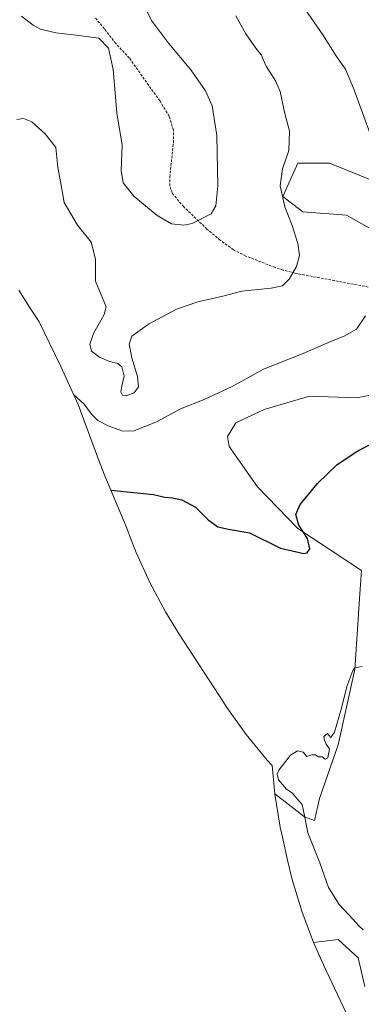
# Model space of a CAD drawing. Units: metres. Extents: x 612222 to 615713, y 4643785 to 4646102.
# Drawn here: x 614942 to 615077, y 4644585 to 4644973 of the extents above; entities that cross this region are included whole.
import ezdxf

# ---------------------------------------------------------------- set-up
doc = ezdxf.new("R2010")
doc.units = ezdxf.units.M
doc.header["$MEASUREMENT"] = 0
doc.linetypes.add('TRAZOSX2', pattern=[1.5, 1, -0.5])
for name, color, linetype, lineweight in [('Cultivos herbáceos CxS', 92, 'Continuous', 0), ('Curva de nivel maestra', 36, 'Continuous', 30), ('Curva de nivel normal', 36, 'Continuous', 0), ('Matorral', 135, 'Continuous', 0), ('Matorral CxS', 135, 'Continuous', 0), ('Senda', 19, 'TRAZOSX2', 0)]:
    doc.layers.add(name, color=color, linetype=linetype, lineweight=lineweight)

# ---------------------------------------------------------------- blocks, each defined once
blk = doc.blocks.new('*U153')
at = {"layer": 'Cultivos herbáceos CxS', "color": 92, "linetype": 'Continuous', "lineweight": 0}
for points in [[(615077.93, 4644591.96, 395.35), (615075.28, 4644603.21, 395.35), (615067.34, 4644610.48, 395.9), (615057.71, 4644609.31, 397.02), (615053.1, 4644621.56, 396.59), (615049.3, 4644634.09, 396.48), (615047.29, 4644642.31, 395.67), (615045.51, 4644650.29, 395.42), (615044.55, 4644654.81, 395.44), (615042.42, 4644667.72, 395.18), (615042.4, 4644667.91, 395.17), (615054.11, 4644658.77, 394.92), (615058.08, 4644657.45, 394.67), (615060.07, 4644666.05, 394.5), (615067.34, 4644687.21, 394.52), (615073.96, 4644716.98, 394.98), (615075.94, 4644746.75, 397.15), (615076.6, 4644756.01, 397.8), (615051.47, 4644772.54, 400.01), (615035.59, 4644789.08, 401.49), (615024.35, 4644804.95, 402.91), (615023.69, 4644808.92, 403.09), (615026.99, 4644814.21, 403.1), (615038.24, 4644819.51, 402.72), (615056.1, 4644824.8, 402.3), (615074.62, 4644824.14, 401.54), (615091.82, 4644827.44, 400.88)], [(615085.86, 4644887.64, 404.48), (615070.65, 4644896.23, 406.39), (615053.45, 4644897.56, 408.59), (615045.51, 4644903.51, 409.48), (615051.47, 4644916.74, 408.57), (615064.04, 4644916.74, 407.03), (615081.9, 4644909.46, 404.82)]]:
    blk.add_polyline3d(points, dxfattribs=at)
blk = doc.blocks.new('*U157')
at = {"layer": 'Curva de nivel normal', "color": 36, "linetype": 'Continuous', "lineweight": 0}
for points in [[(614962.95, 4644825.44, 405), (614967.16, 4644821.67, 405), (614970.08, 4644817.72, 405), (614972.57, 4644815.25, 405), (614976.66, 4644813.04, 405), (614982.44, 4644810.92, 405), (614986.85, 4644811.13, 405), (614995.74, 4644814.66, 405), (615005.16, 4644819.74, 405), (615014.46, 4644823.42, 405), (615025.54, 4644828.65, 405), (615037.87, 4644835.5, 405), (615053.63, 4644841.65, 405), (615064.78, 4644846.43, 405), (615069.74, 4644848.44, 405), (615074.68, 4644851.27, 405), (615078.21, 4644856.46, 405)], [(615080.54, 4644926.8, 405), (615073.5, 4644946.3, 405), (615070.23, 4644953.78, 405), (615066.76, 4644958.76, 405), (615061.28, 4644967.27, 405), (615054.26, 4644977.56, 405)]]:
    blk.add_polyline3d(points, dxfattribs=at)
blk = doc.blocks.new('*U162')
at = {"layer": 'Curva de nivel normal', "color": 36, "linetype": 'Continuous', "lineweight": 0}
blk.add_polyline3d([(615076.85, 4644718.2, 395), (615073.95, 4644717.58, 395), (615073.15, 4644716.56, 395), (615070.79, 4644710.19, 395), (615068.72, 4644701.64, 395), (615065.89, 4644692.18, 395), (615064.44, 4644690.15, 395), (615063.14, 4644691.66, 395), (615061.75, 4644690.49, 395), (615062.04, 4644689.08, 395), (615062.71, 4644687.53, 395), (615064.02, 4644685.66, 395), (615063.32, 4644682.14, 395), (615062.25, 4644681.57, 395), (615061.1, 4644682.55, 395), (615059.47, 4644682.44, 395), (615058.39, 4644683.27, 395), (615057.05, 4644683.29, 395), (615055.04, 4644682.62, 395), (615053.56, 4644684.39, 395), (615051.36, 4644684.91, 395), (615048.52, 4644683.1, 395), (615043.92, 4644677.22, 395), (615043.29, 4644675.71, 395), (615043.85, 4644673.4, 395), (615046.98, 4644669.78, 395), (615049.35, 4644668.19, 395), (615051.05, 4644666.09, 395), (615053.16, 4644663.66, 395), (615054.28, 4644658.66, 395), (615055.43, 4644652.57, 395), (615060.15, 4644640.68, 395), (615063.54, 4644630.92, 395), (615067.85, 4644624.23, 395), (615073.38, 4644618.32, 395), (615075.5, 4644615.81, 395), (615077.32, 4644614.27, 395)], dxfattribs=at)
blk = doc.blocks.new('*U165')
at = {"layer": 'Curva de nivel normal', "color": 36, "linetype": 'Continuous', "lineweight": 0}
blk.add_polyline3d([(614940.61, 4644933.9, 410), (614943.2, 4644934.39, 410), (614946.45, 4644933.05, 410), (614951.8, 4644928.23, 410), (614955.89, 4644922.89, 410), (614956.75, 4644914.95, 410), (614957.76, 4644909.45, 410), (614959.29, 4644901.18, 410), (614964.54, 4644892.21, 410), (614969.91, 4644885.58, 410), (614971.65, 4644878.81, 410), (614971.62, 4644870.11, 410), (614975.2, 4644861.62, 410), (614975.78, 4644859.97, 410), (614974.98, 4644856.96, 410), (614970.87, 4644849.46, 410), (614969.43, 4644845.34, 410), (614970.03, 4644842.54, 410), (614973.15, 4644840.16, 410), (614977.16, 4644838.5, 410), (614980.38, 4644837.73, 410), (614981.99, 4644836.35, 410), (614982.96, 4644832.64, 410), (614981.94, 4644828.91, 410), (614981.65, 4644826.49, 410), (614982.2, 4644825.24, 410), (614983.74, 4644824.98, 410), (614986.86, 4644826.12, 410), (614988.52, 4644828.45, 410), (614988.12, 4644832.55, 410), (614985.93, 4644839.95, 410), (614984.91, 4644845.26, 410), (614985.99, 4644848.44, 410), (614992.49, 4644853.25, 410), (615003.61, 4644859.07, 410), (615012, 4644862, 410), (615021.9, 4644864.2, 410), (615029.34, 4644866.2, 410), (615040.95, 4644867.37, 410), (615045.36, 4644868.29, 410), (615047.99, 4644870.91, 410), (615051, 4644875.95, 410), (615052.1, 4644880.28, 410), (615051.47, 4644884.96, 410), (615049.2, 4644892.12, 410), (615046.28, 4644899.51, 410), (615044.46, 4644907.75, 410), (615045.39, 4644914.49, 410), (615047.95, 4644921.68, 410), (615048.13, 4644929.33, 410), (615046.24, 4644936.82, 410), (615044.44, 4644944.96, 410), (615042.66, 4644949.17, 410), (615038.91, 4644954.92, 410), (615037.02, 4644959.5, 410), (615034.84, 4644962.08, 410), (615030.92, 4644967.76, 410), (615027.04, 4644974.81, 410)], dxfattribs=at)
blk = doc.blocks.new('*U167')
at = {"layer": 'Curva de nivel maestra', "color": 36, "linetype": 'Continuous', "lineweight": 30}
blk.add_polyline3d([(614977.71, 4644787.74, 400), (614994.44, 4644785.95, 400), (614999.03, 4644784.91, 400), (615001.98, 4644784.73, 400), (615005.7, 4644783.93, 400), (615011.1, 4644780.94, 400), (615016.04, 4644775.94, 400), (615019.89, 4644773.23, 400), (615024.08, 4644772.34, 400), (615032.37, 4644770.91, 400), (615044.63, 4644764.78, 400), (615053.8, 4644762.72, 400), (615055.21, 4644763.04, 400), (615056.17, 4644764.6, 400), (615055.28, 4644768.62, 400), (615051.86, 4644773.91, 400), (615050.66, 4644778.05, 400), (615052.46, 4644782.11, 400), (615059.27, 4644790.37, 400), (615066.83, 4644797.7, 400), (615074.53, 4644802.82, 400), (615089.16, 4644810.54, 400)], dxfattribs=at)

msp = doc.modelspace()

# ---------------------------------------------------------------- linework, layer by layer
at = {"layer": 'Cultivos herbáceos CxS', "color": 92, "linetype": 'Continuous', "lineweight": 0}
for points in [[(615085.86, 4644887.64, 404.48), (615070.65, 4644896.24, 406.39), (615053.45, 4644897.56, 408.59), (615045.51, 4644903.51, 409.48), (615051.47, 4644916.74, 408.57), (615064.04, 4644916.74, 407.03), (615081.89, 4644909.46, 404.82)], [(615042.4, 4644667.91, 395.17), (615054.11, 4644658.77, 394.92), (615058.08, 4644657.45, 394.67), (615060.07, 4644666.05, 394.5), (615067.34, 4644687.21, 394.52), (615073.96, 4644716.98, 394.98), (615075.94, 4644746.75, 397.15), (615076.6, 4644756.01, 397.8), (615051.47, 4644772.54, 400.01), (615035.59, 4644789.08, 401.49), (615024.35, 4644804.95, 402.91), (615023.69, 4644808.92, 403.09), (615026.99, 4644814.21, 403.1), (615038.24, 4644819.51, 402.72), (615056.1, 4644824.8, 402.3), (615074.62, 4644824.14, 401.54), (615091.82, 4644827.44, 400.88)], [(615057.71, 4644609.31, 397.02), (615053.1, 4644621.56, 396.59), (615049.3, 4644634.09, 396.48), (615047.29, 4644642.31, 395.67), (615045.51, 4644650.29, 395.42), (615044.55, 4644654.81, 395.44), (615042.42, 4644667.73, 395.18), (615042.4, 4644667.91, 395.17)], [(615077.93, 4644591.96, 395.35), (615075.28, 4644603.21, 395.35), (615067.34, 4644610.48, 395.9), (615057.71, 4644609.31, 397.02)]]:
    msp.add_polyline3d(points, dxfattribs=at)
at = {"layer": 'Curva de nivel normal', "color": 36, "linetype": 'Continuous', "lineweight": 0}
for points in [[(615006.47, 4644892.24, 415), (615009.76, 4644892.96, 415), (615017.22, 4644896.69, 415), (615019.1, 4644899.82, 415), (615019.89, 4644907.83, 415), (615019.44, 4644927.61, 415), (615017.7, 4644939.34, 415), (615015.03, 4644945.3, 415), (615009.24, 4644953.48, 415), (615000.38, 4644963.99, 415), (614993.72, 4644972.96, 415), (614990.94, 4644978.7, 415)], [(614942.43, 4644974.71, 415), (614946.98, 4644971.2, 415), (614949.95, 4644969.56, 415), (614955.95, 4644968.12, 415), (614963.95, 4644967.17, 415), (614972.93, 4644965.96, 415), (614976.76, 4644962.02, 415), (614978.52, 4644953.7, 415), (614980.08, 4644936.54, 415), (614982.09, 4644923.76, 415), (614981.76, 4644913.78, 415), (614982.5, 4644908.91, 415), (614986.74, 4644903.74, 415), (614995.94, 4644896.03, 415), (615001.57, 4644892.82, 415), (615006.47, 4644892.24, 415)]]:
    msp.add_polyline3d(points, dxfattribs=at)
at = {"layer": 'Matorral', "color": 135, "linetype": 'Continuous', "lineweight": 0}
for points in [[(615085.86, 4644887.64, 404.48), (615070.65, 4644896.24, 406.39), (615053.45, 4644897.56, 408.59), (615045.51, 4644903.51, 409.48), (615051.47, 4644916.74, 408.57), (615064.04, 4644916.74, 407.03), (615081.89, 4644909.46, 404.82)], [(615042.4, 4644667.91, 395.17), (615041.3, 4644679.15, 395.05), (615039.41, 4644681.16, 395.11), (615031.11, 4644691.28, 395.32), (615023.49, 4644701.92, 395.75), (615021.83, 4644704.44, 395.79), (615020.36, 4644706.71, 395.83), (615004.66, 4644730.92, 396.28), (614999.27, 4644739.72, 396.33), (614993.11, 4644751.26, 396.75), (614987.7, 4644763.18, 397.28), (614985.47, 4644768.83, 397.62), (614983.98, 4644772.75, 397.92), (614975.35, 4644793.39, 400.57), (614975.09, 4644794, 400.66), (614972.42, 4644800.8, 401.71), (614964.7, 4644821.55, 404.28), (614957.98, 4644836.48, 405.32), (614949.4, 4644854.11, 405.11), (614945.57, 4644859.9, 404.91), (614941.36, 4644866.55, 404.88)], [(615042.4, 4644667.91, 395.17), (615054.11, 4644658.77, 394.92), (615058.08, 4644657.45, 394.67), (615060.07, 4644666.05, 394.5), (615067.34, 4644687.21, 394.52), (615073.96, 4644716.98, 394.98), (615075.94, 4644746.75, 397.15), (615076.6, 4644756.01, 397.8), (615051.47, 4644772.54, 400.01), (615035.59, 4644789.08, 401.49), (615024.35, 4644804.95, 402.91), (615023.69, 4644808.92, 403.09), (615026.99, 4644814.21, 403.1), (615038.24, 4644819.51, 402.72), (615056.1, 4644824.8, 402.3), (615074.62, 4644824.14, 401.54), (615091.82, 4644827.44, 400.88)], [(615077.93, 4644591.96, 395.35), (615075.28, 4644603.21, 395.35), (615067.34, 4644610.48, 395.9), (615057.71, 4644609.31, 397.02)], [(615102.76, 4644518.03, 391.65), (615085.7, 4644550.06, 393.16), (615082.85, 4644555.62, 393.53), (615081.38, 4644558.66, 393.77), (615061.65, 4644600.43, 397.47), (615057.71, 4644609.31, 397.02)]]:
    msp.add_polyline3d(points, dxfattribs=at)
at = {"layer": 'Matorral CxS', "color": 135, "linetype": 'Continuous', "lineweight": 0}
for points in [[(615081.9, 4644909.46, 404.82), (615064.04, 4644916.74, 407.03), (615051.47, 4644916.74, 408.57), (615045.51, 4644903.51, 409.48), (615053.45, 4644897.56, 408.59), (615070.65, 4644896.23, 406.39), (615085.86, 4644887.64, 404.48)], [(615091.82, 4644827.44, 400.88), (615074.62, 4644824.14, 401.54), (615056.1, 4644824.8, 402.3), (615038.24, 4644819.51, 402.72), (615026.99, 4644814.21, 403.1), (615023.69, 4644808.92, 403.09), (615024.35, 4644804.95, 402.91), (615035.59, 4644789.08, 401.49), (615051.47, 4644772.54, 400.01), (615076.6, 4644756.01, 397.8), (615075.94, 4644746.75, 397.15), (615073.96, 4644716.98, 394.98), (615067.34, 4644687.21, 394.52), (615060.07, 4644666.05, 394.5), (615058.08, 4644657.45, 394.67), (615054.11, 4644658.77, 394.92), (615042.4, 4644667.91, 395.17), (615042.4, 4644667.91, 395.17), (615041.3, 4644679.15, 395.05), (615039.41, 4644681.16, 395.11), (615031.11, 4644691.28, 395.32), (615023.49, 4644701.92, 395.75), (615021.83, 4644704.44, 395.79), (615020.36, 4644706.71, 395.83), (615004.66, 4644730.92, 396.28), (614999.27, 4644739.72, 396.33), (614993.11, 4644751.26, 396.75), (614987.7, 4644763.18, 397.28), (614985.47, 4644768.83, 397.62), (614983.98, 4644772.75, 397.92), (614975.35, 4644793.39, 400.57), (614975.09, 4644794, 400.66), (614972.42, 4644800.8, 401.71), (614964.7, 4644821.55, 404.28), (614957.98, 4644836.48, 405.32), (614949.4, 4644854.11, 405.11), (614945.57, 4644859.9, 404.91), (614941.36, 4644866.55, 404.88)], [(615081.38, 4644558.66, 393.77), (615061.65, 4644600.43, 397.47), (615057.71, 4644609.31, 397.02), (615067.34, 4644610.48, 395.9), (615075.28, 4644603.21, 395.35), (615077.93, 4644591.96, 395.35)]]:
    msp.add_polyline3d(points, dxfattribs=at)
at = {"layer": 'Senda', "color": 19, "linetype": 'TRAZOSX2', "lineweight": 0}
msp.add_polyline3d([(615079.29, 4644867.84, 405.22), (615050.36, 4644873.3, 409.68), (615045.62, 4644874.53, 410.78), (615042.53, 4644875.58, 411.09), (615030.91, 4644880.08, 411.83), (615026.05, 4644882.57, 412.17), (615020.84, 4644886.32, 412.83), (615015.59, 4644890.73, 413.67), (615006.43, 4644899.47, 417.11), (615001.84, 4644904.93, 418.25), (615000.96, 4644907.75, 418.6), (615000.93, 4644911.25, 418.83), (615002.33, 4644924.77, 418.8), (615002.35, 4644929.8, 418.85), (615000.67, 4644935.25, 419.03), (614997.04, 4644941.32, 419.34), (614993.46, 4644946.16, 418.98), (614984.97, 4644958.18, 415.94), (614979.6, 4644963.93, 415.28), (614975.12, 4644969.7, 415.42), (614971.58, 4644973.98, 416.15)], dxfattribs=at)

# ---------------------------------------------------------------- block references
at = {"layer": 'Cultivos herbáceos CxS', "color": 92, "linetype": 'Continuous', "lineweight": 0}
msp.add_blockref('*U153', (0, 0), dxfattribs=at)
at = {"layer": 'Curva de nivel maestra', "color": 36, "linetype": 'Continuous', "lineweight": 30}
msp.add_blockref('*U167', (0, 0), dxfattribs=at)
at = {"layer": 'Curva de nivel normal', "color": 36, "linetype": 'Continuous', "lineweight": 0}
for name in ['*U157', '*U165', '*U162']:
    msp.add_blockref(name, (0, 0), dxfattribs=at)

doc.saveas('drawing.dxf')
